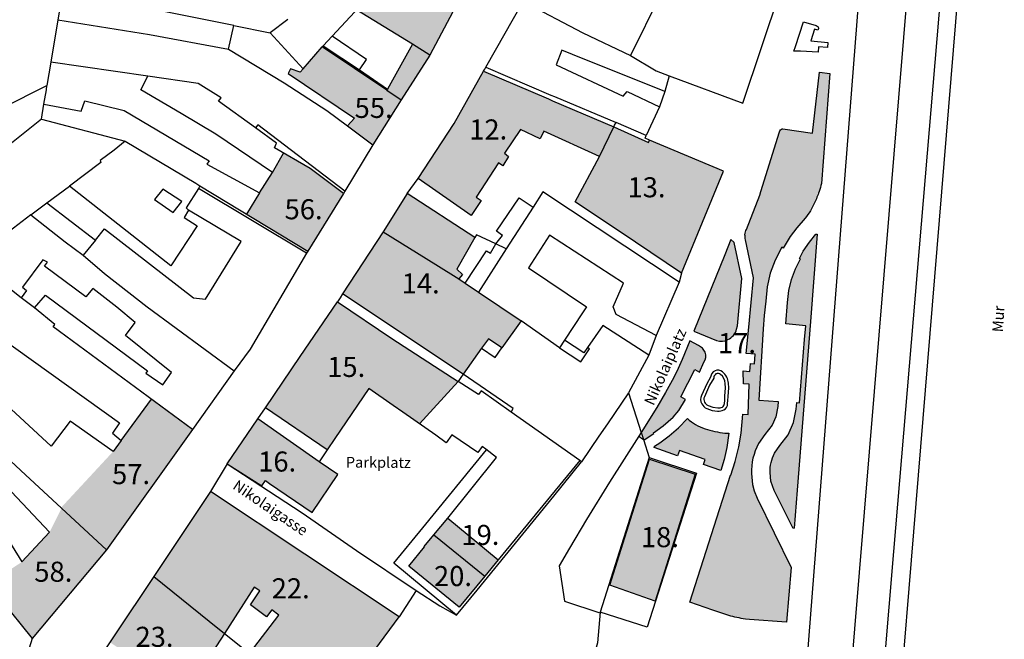
# Model space of a CAD drawing. Extents: x -69335 to -67778, y 213489 to 215109.
# Drawn here: x -68343 to -68159, y 214666 to 214782 of the extents above; entities that cross this region are included whole.
import ezdxf

# ---------------------------------------------------------------- set-up
doc = ezdxf.new("R2010")
doc.units = 0
doc.header["$MEASUREMENT"] = 0
doc.layers.add('__gebietsgrenze', color=1, linetype='CONTINUOUS', lineweight=30)
doc.layers.add('_nummerierung', color=7, linetype='CONTINUOUS', lineweight=9)
for name, color, linetype in [('__kataster', 7, 'CONTINUOUS'), ('_bildung und kultur', 41, 'CONTINUOUS'), ('_dienstleistungen', 30, 'CONTINUOUS'), ('_einkaufen', 240, 'CONTINUOUS'), ('_essen und trinken', 14, 'CONTINUOUS'), ('_grün', 83, 'CONTINUOUS'), ('_veranstaltungsräume', 210, 'CONTINUOUS'), ('GG', 7, 'CONTINUOUS'), ('HG', 1, 'CONTINUOUS'), ('NG', 3, 'CONTINUOUS'), ('SB', 150, 'CONTINUOUS'), ('SG', 150, 'CONTINUOUS')]:
    doc.layers.add(name, color=color, linetype=linetype)
doc.styles.add('NORM', font='romans.shx', dxfattribs={"oblique": 15})
doc.styles.add('section_me', font='arial.ttf')

# ---------------------------------------------------------------- blocks, each defined once
blk = doc.blocks.new('kataster')
at = {"layer": 'GG'}
for points in [[(-68166.562, 215000), (-68164.11, 214971.86), (-68163.31, 214937.98), (-68164.29, 214892.42), (-68164.33, 214889.36), (-68164.21, 214880.1), (-68164.2, 214876.99), (-68164.246, 214875.858), (-68167.65, 214792.32), (-68188.199, 214542.963), (-68188.66, 214537.37), (-68189.68, 214537.5), (-68192.21, 214537.82)], [(-68170.16, 214877.37), (-68170.182, 214876.119), (-68171.47, 214876.23), (-68174.903, 214790.154), (-68177.277, 214790.073), (-68192.904, 214601.558), (-68201.2, 214540.08)], [(-68192.21, 214537.82), (-68191.749, 214543.297), (-68180.01, 214682.82), (-68170.85, 214791.83), (-68167.378, 214876.04), (-68167.33, 214877.21), (-68170.16, 214877.37)], [(-68209.12, 214815.46), (-68211.67, 214810.43), (-68212.082, 214809.612), (-68223.27, 214787.43), (-68223.661, 214786.642), (-68229.23, 214775.42)], [(-68221.98, 214771.6), (-68208.22, 214766.48), (-68194.31, 214808.14)], [(-68269.94, 214777.51), (-68286.59, 214787.76), (-68294.07, 214792.03), (-68301.22, 214793.13)], [(-68335.32, 214787.19), (-68336.17, 214782.06)], [(-68303.28, 214781.02), (-68328.19, 214786.03), (-68335.32, 214787.19)], [(-68260.75, 214786.64), (-68266.71, 214775.49)], [(-68256.21, 214773.22), (-68249.23, 214785.5)], [(-68249.23, 214785.5), (-68238.12, 214779.63), (-68229.23, 214775.42)], [(-68336.17, 214782.06), (-68337.47, 214774.19)], [(-68336.17, 214782.06), (-68319.05, 214779.34), (-68304.27, 214776.58)], [(-68304.27, 214776.58), (-68303.28, 214781.02)], [(-68303.28, 214781.02), (-68296.49, 214779.66), (-68290.36, 214772.9), (-68286.8, 214777), (-68286.63, 214777.2), (-68279.8, 214772.73), (-68274.61, 214769.14)], [(-68269.94, 214777.51), (-68274.61, 214769.14)], [(-68266.71, 214775.49), (-68269.94, 214777.51)], [(-68304.27, 214776.58), (-68293.88, 214770.29), (-68285.91, 214765.12), (-68282.07, 214762.27), (-68277.36, 214758.75)], [(-68266.71, 214775.49), (-68272.02, 214767.15)], [(-68229.23, 214775.42), (-68224.41, 214772.55), (-68221.98, 214771.6)], [(-68337.47, 214774.19), (-68338.24, 214769.78)], [(-68282.54, 214750.06), (-68298.83, 214762.44), (-68299.27, 214761.9), (-68306.13, 214766.85), (-68305.64, 214767.52), (-68309.97, 214770.17), (-68319.33, 214771.538), (-68337.47, 214774.19)], [(-68270.91, 214749.63), (-68268.87, 214752.47), (-68262.15, 214762.68), (-68256.64, 214772.45), (-68256.44, 214772.85), (-68256.21, 214773.22)], [(-68256.21, 214773.22), (-68244.1, 214767.97), (-68243.39, 214767.78), (-68231.92, 214762.87)], [(-68221.98, 214771.6), (-68222.83, 214768.68), (-68223.78, 214765.8), (-68226.31, 214760.5)], [(-68350.97, 214763.22), (-68346.53, 214765.66), (-68338.24, 214769.78)], [(-68339.22, 214763.5), (-68338.76, 214766.32), (-68338.28, 214769), (-68338.24, 214769.78)], [(-68274.61, 214769.14), (-68274.73, 214768.96), (-68272.02, 214767.15)], [(-68272.02, 214767.15), (-68277.36, 214758.75)], [(-68339.22, 214763.5), (-68352.97, 214752.55)], [(-68339.22, 214763.5), (-68323.58, 214759.44)], [(-68219.7, 214734.8), (-68228.25, 214740.56), (-68239.53, 214748.12), (-68235.01, 214756.56), (-68232.33, 214762.09), (-68232.2, 214762.42), (-68231.92, 214762.87)], [(-68226.31, 214760.5), (-68231.92, 214762.87)], [(-68219.7, 214734.8), (-68211.86, 214753.83), (-68225.67, 214759.58), (-68226.5, 214759.99), (-68226.31, 214760.5)], [(-68323.58, 214759.44), (-68325.67, 214757.76), (-68328.25, 214755.78), (-68328.15, 214755.42), (-68333.99, 214751.03)], [(-68323.58, 214759.44), (-68310.38, 214751.58), (-68309.64, 214751.06)], [(-68277.36, 214758.75), (-68282.54, 214750.06)], [(-68341.23, 214745.69), (-68338.2, 214747.88), (-68333.99, 214751.03)], [(-68309.89, 214750.59), (-68312.19, 214746.95), (-68311.79, 214746.53), (-68312.59, 214745.17), (-68310.15, 214743.59), (-68315.07, 214736.16), (-68333.99, 214751.03)], [(-68309.64, 214751.06), (-68309.89, 214750.59)], [(-68289.73, 214738.48), (-68309.89, 214750.59)], [(-68309.64, 214751.06), (-68289.47, 214738.91)], [(-68282.54, 214750.06), (-68282.79, 214749.63), (-68289.47, 214738.91)], [(-68270.91, 214749.63), (-68275.42, 214742.48)], [(-68252.41, 214739.31), (-68254.38, 214740.239), (-68257.99, 214741.94), (-68258.28, 214741.44), (-68270.91, 214749.63)], [(-68220.15, 214733.12), (-68245.6, 214749.94), (-68247.404, 214747.124), (-68252.41, 214739.31)], [(-68341.23, 214745.69), (-68346.08, 214741.94), (-68349.36, 214739.41), (-68352.02, 214737.51)], [(-68341.23, 214745.69), (-68334.8, 214740.6), (-68331.45, 214738.11), (-68327.48, 214734.72), (-68322.88, 214731.16), (-68319.48, 214728.49), (-68303.25, 214716.53)], [(-68275.42, 214742.48), (-68282.99, 214730.9), (-68283.46, 214730.17), (-68283.93, 214729.44)], [(-68275.42, 214742.48), (-68265.587, 214736.411), (-68261.26, 214733.74), (-68260.079, 214732.925), (-68257.61, 214731.22)], [(-68289.73, 214738.48), (-68300.27, 214720.61), (-68303.25, 214716.53)], [(-68289.47, 214738.91), (-68289.73, 214738.48)], [(-68252.41, 214739.31), (-68257.61, 214731.22)], [(-68311.02, 214705.6), (-68337.06, 214724.77), (-68336.71, 214725.2), (-68340.52, 214728.28), (-68342.99, 214730.2), (-68349.24, 214735.11), (-68351.96, 214737.22)], [(-68219.7, 214734.8), (-68220.15, 214733.12)], [(-68220.15, 214733.12), (-68224.39, 214723.13), (-68225.78, 214719.44)], [(-68257.61, 214731.22), (-68249.66, 214725.85)], [(-68304.55, 214699.2), (-68298.81, 214707.57), (-68297.397, 214709.662), (-68290.92, 214719.25), (-68283.93, 214729.44)], [(-68283.93, 214729.44), (-68273.76, 214722.57), (-68261.37, 214714.58)], [(-68249.66, 214725.85), (-68253.24, 214720.84), (-68255.74, 214722.53), (-68257.07, 214720.77), (-68260.45, 214715.9), (-68260.89, 214715.3), (-68261.37, 214714.58)], [(-68225.78, 214719.44), (-68234.41, 214724.99), (-68237.24, 214720.87), (-68237.9, 214719.91), (-68241.51, 214722.25), (-68242.48, 214720.82), (-68249.66, 214725.85)], [(-68225.78, 214719.44), (-68229.61, 214712.45)], [(-68303.25, 214716.53), (-68311.02, 214705.6)], [(-68327.08, 214683.11), (-68342.22, 214697.14), (-68350.56, 214704.87), (-68354.04, 214708.12), (-68356.65, 214710.6), (-68358.42, 214715.94), (-68365.1, 214714)], [(-68238.34, 214699.57), (-68238.671, 214699.803), (-68251.504, 214708.853), (-68257.13, 214712.82), (-68257.59, 214712.14), (-68261.37, 214714.58)], [(-68365.1, 214714), (-68362.24, 214706.12), (-68360.51, 214701.13), (-68355.57, 214687.37), (-68346.88, 214673.92), (-68340.97, 214666.56)], [(-68229.61, 214712.45), (-68233.52, 214706.64), (-68235.1, 214704.36), (-68238.34, 214699.57)], [(-68229.61, 214712.45), (-68227.222, 214705.053), (-68226.793, 214703.725), (-68225.7, 214700.34)], [(-68311.02, 214705.6), (-68327.08, 214683.11)], [(-68225.7, 214700.34), (-68234.91, 214671.48)], [(-68225.7, 214700.34), (-68216.9, 214697.46), (-68226.12, 214668.67), (-68234.91, 214671.48)], [(-68304.55, 214699.2), (-68307.66, 214694.02)], [(-68304.55, 214699.2), (-68290.51, 214690.05), (-68280.41, 214683.01), (-68269.26, 214675.54)], [(-68269.26, 214675.54), (-68264.85, 214672.69), (-68261.71, 214670.96), (-68257.85, 214675.63), (-68243.51, 214693.15), (-68238.34, 214699.57)], [(-68307.66, 214694.02), (-68318.23, 214678.17)], [(-68272.4, 214670.61), (-68307.66, 214694.02)], [(-68327.08, 214683.11), (-68340.97, 214666.56)], [(-68318.23, 214678.17), (-68332.65, 214656.57)], [(-68318.23, 214678.17), (-68307.888, 214669.817), (-68305.045, 214667.521), (-68302.949, 214665.827), (-68300.398, 214663.767)], [(-68269.26, 214675.54), (-68272.4, 214670.61)], [(-68286.04, 214652.17), (-68272.4, 214670.61)], [(-68234.91, 214671.48), (-68235.35, 214665.76), (-68235.82, 214664.23)], [(-68340.97, 214666.56), (-68343.59, 214658.19)]]:
    blk.add_lwpolyline(points, dxfattribs=at)
at = {"layer": 'HG'}
for points in [[(-68279.8, 214772.73), (-68278.49, 214774.64), (-68284.96, 214779.01), (-68286.63, 214777.2)], [(-68274.73, 214768.96), (-68286.8, 214777)], [(-68222.83, 214768.68), (-68240.07, 214775.62), (-68242.02, 214776.42), (-68243.12, 214773.69), (-68230.56, 214767.79), (-68229.85, 214768.71), (-68223.78, 214765.8)], [(-68338.76, 214766.32), (-68331.78, 214764.99), (-68331.14, 214766.94), (-68323.75, 214765.14), (-68307.93, 214755.75), (-68308.31, 214755.13), (-68298.5, 214749.8), (-68296.08, 214753.58), (-68306.67, 214760.72), (-68313.11, 214764.55), (-68320.67, 214768.99), (-68319.33, 214771.538)], [(-68290.36, 214772.9), (-68290.931, 214772.28), (-68292.69, 214772.94), (-68293.17, 214772.06), (-68280.74, 214763.69), (-68282.07, 214762.27)], [(-68256.64, 214772.45), (-68244.5, 214767.3), (-68243.8, 214766.93), (-68232.33, 214762.09), (-68225.84, 214759.19), (-68225.67, 214759.58)], [(-68282.79, 214749.63), (-68289.01, 214754.32), (-68295.68, 214758.14), (-68295.31, 214759.01), (-68299.27, 214761.9)], [(-68235.01, 214756.56), (-68245.4, 214761.25), (-68246.11, 214759.85), (-68249.76, 214761.57), (-68252.75, 214757.18), (-68251.99, 214756.57), (-68253.08, 214754.82), (-68253.85, 214755.34), (-68258.04, 214748.93), (-68257.08, 214748.32), (-68258.95, 214745.51), (-68268.87, 214752.47)], [(-68338.2, 214747.88), (-68329.15, 214740.96), (-68327.43, 214743.02), (-68310.81, 214730.14), (-68308.56, 214729.94), (-68301.94, 214740.68), (-68311.79, 214746.53)], [(-68260.079, 214732.925), (-68256.13, 214738.95), (-68255.36, 214738.53), (-68254.38, 214740.239), (-68253.11, 214741.8), (-68254.25, 214742.6), (-68250, 214748.83), (-68247.404, 214747.124)], [(-68258.28, 214741.44), (-68261.67, 214735.5), (-68260.56, 214734.53), (-68261.26, 214733.74)], [(-68224.39, 214723.13), (-68231.879, 214727.078), (-68232.446, 214728.494), (-68230.54, 214732.88), (-68244.32, 214741.85), (-68248.24, 214735.8), (-68237.43, 214728.48), (-68238.171, 214727.361), (-68241.51, 214722.25)], [(-68340.52, 214728.28), (-68338.5, 214730.66), (-68319.43, 214716.52), (-68319.72, 214716.08), (-68316.58, 214713.92), (-68314.93, 214716.21), (-68323.55, 214723.14), (-68321.72, 214725.59), (-68325.16, 214728.41), (-68329.65, 214731.9), (-68330.92, 214730.36), (-68338.64, 214736.1), (-68338.12, 214736.83), (-68338.95, 214737.28), (-68342.77, 214732.15), (-68342.02, 214731.53), (-68342.99, 214730.2)], [(-68251.504, 214708.853), (-68251.11, 214709.54), (-68260.45, 214715.9), (-68282.99, 214730.9)], [(-68361.43, 214725.44), (-68353.97, 214727.83), (-68324.67, 214706.81), (-68325.94, 214704.89), (-68324.34, 214703.53), (-68325.85, 214701.48), (-68333.85, 214707.14), (-68337.43, 214702.48), (-68354.89, 214718.61), (-68358.81, 214717.53), (-68361.43, 214725.44)], [(-68242.48, 214720.82), (-68238.507, 214718.217), (-68236.877, 214720.629), (-68237.24, 214720.87)], [(-68238.671, 214699.803), (-68253.912, 214681.279), (-68256.426, 214678.238), (-68261.22, 214672.455), (-68270.617, 214680.102), (-68267.711, 214683.674), (-68267.746, 214683.731), (-68265.943, 214685.939), (-68263.357, 214689.041), (-68254.218, 214700.391), (-68256.223, 214701.909), (-68256.927, 214702.442), (-68257.739, 214701.275), (-68262.56, 214704.627), (-68263.619, 214703.119), (-68265.56, 214704.527), (-68271.711, 214708.808), (-68273.523, 214710.062), (-68278.07, 214713.27), (-68284.444, 214703.896), (-68285.844, 214701.829), (-68297.397, 214709.662)], [(-68304.55, 214699.2), (-68298.056, 214695.069), (-68297.393, 214696.058), (-68296.609, 214695.533), (-68288.683, 214690.121), (-68283.871, 214697.218), (-68287.365, 214699.587), (-68298.81, 214707.57)], [(-68225.665, 214700.077), (-68217.121, 214697.266), (-68224.625, 214673.578), (-68233.043, 214676.558), (-68225.665, 214700.077)], [(-68337.71, 214686.43), (-68344.81, 214693.94), (-68349.18, 214690.99), (-68342.87, 214680.87), (-68337.71, 214686.43)], [(-68300.398, 214663.767), (-68294.87, 214670.96), (-68296.23, 214671.95), (-68297.17, 214670.6), (-68300.21, 214672.88), (-68298.43, 214675.5), (-68299.5, 214676.15), (-68305.045, 214667.521), (-68311.84, 214657.09), (-68313.52, 214658.17), (-68313.98, 214657.63), (-68315.38, 214658.49), (-68321.65, 214649.07)]]:
    blk.add_lwpolyline(points, dxfattribs=at)
at = {"layer": 'NG'}
for points in [[(-68196.886, 214781.7), (-68194.526, 214781.028), (-68194.194, 214780.764), (-68194.122, 214780.423), (-68194.202, 214780.135), (-68194.82, 214780.338), (-68195.515, 214778.144), (-68192.333, 214777.834), (-68192.453, 214776.898), (-68194.104, 214777.039), (-68194.165, 214775.997), (-68197.44, 214776.182), (-68198.682, 214776.214), (-68198.401, 214777.074), (-68196.886, 214781.7)], [(-68200.745, 214761.713), (-68195.24, 214760.895), (-68193.945, 214772.267), (-68191.988, 214772.07), (-68193.528, 214751.486)], [(-68207.533, 214742.938), (-68205.063, 214749.352), (-68204.86, 214750), (-68201.361, 214761.169), (-68201.316, 214761.37)], [(-68196.621, 214745.05), (-68198.161, 214743.253), (-68199.41, 214741.609), (-68200.7, 214739.433), (-68200.968, 214739.599), (-68202.186, 214737.212), (-68203.119, 214734.757), (-68203.717, 214732.196), (-68203.956, 214729.54), (-68204.223, 214726.886), (-68204.43, 214724.357), (-68205.232, 214711.049), (-68201.624, 214710.832), (-68201.701, 214709.857), (-68202.077, 214707.939), (-68202.787, 214706.378), (-68204.124, 214704.642), (-68205.287, 214702.963)], [(-68202.322, 214701.146), (-68201.32, 214702.593), (-68199.792, 214704.576), (-68198.748, 214706.872), (-68198.256, 214709.384), (-68198.158, 214710.623), (-68197.658, 214710.593), (-68196.72, 214722.375), (-68196.469, 214724.927), (-68200.216, 214725.296), (-68199.882, 214729.279), (-68199.62, 214731.564), (-68199.154, 214733.609), (-68198.392, 214735.555), (-68197.475, 214737.435), (-68197.645, 214737.54), (-68196.936, 214738.891), (-68195.755, 214740.544), (-68194.571, 214742.04), (-68194.356, 214742.028), (-68195.616, 214725.755), (-68198.11, 214694.29), (-68198.642, 214687.147), (-68198.849, 214687.135), (-68202.401, 214694.232), (-68202.995, 214695.921), (-68203.157, 214697.581)], [(-68213.856, 214671.858), (-68218.105, 214673.379), (-68210.551, 214697.093), (-68210.499, 214697.084), (-68209.675, 214699.611), (-68209, 214702.347), (-68208.55, 214704.902), (-68208.223, 214708.456), (-68207.249, 214708.414), (-68207.04, 214714.081), (-68208.121, 214714.128), (-68208.15, 214716.518), (-68206.938, 214716.41), (-68206.826, 214717.913), (-68206.065, 214717.856), (-68205.926, 214719.664), (-68207.63, 214719.791), (-68207.084, 214724.718), (-68206.216, 214733.89), (-68207.736, 214740.989)], [(-68209.398, 214724.32), (-68209.232, 214724.945), (-68208.405, 214733.784), (-68209.843, 214740.527), (-68210.468, 214741.088), (-68211.601, 214738.215), (-68217.37, 214723.967), (-68213.141, 214722.211)], [(-68216.497, 214721.283), (-68218.127, 214722.126), (-68219.577, 214718.631), (-68220.57, 214716.428), (-68221.44, 214714.748), (-68222.656, 214712.513), (-68224.29, 214709.732), (-68227.222, 214705.053)], [(-68226.793, 214703.725), (-68226.665, 214703.675), (-68224.843, 214704.839), (-68224.946, 214704.998), (-68223.144, 214706.264), (-68221.255, 214707.868), (-68220.189, 214709.155), (-68218.947, 214711.205), (-68219.801, 214711.693), (-68217.197, 214716.763), (-68216.347, 214716.31), (-68215.495, 214718.158)], [(-68211.581, 214704.907), (-68210.829, 214704.882), (-68211.21, 214702.206), (-68211.739, 214699.974), (-68212.319, 214697.93), (-68215.56, 214699.053), (-68215.252, 214699.995), (-68220.09, 214701.661), (-68220.407, 214700.692), (-68224.824, 214702.257), (-68224.704, 214702.455), (-68223.711, 214703.089), (-68222.01, 214704.424), (-68220.23, 214705.936), (-68218.59, 214707.659)], [(-68206.624, 214697.361), (-68206.424, 214695.309), (-68206.113, 214694.134), (-68205.569, 214692.808), (-68199.236, 214679.847), (-68200.06, 214669.621), (-68206.973, 214670.141), (-68207.754, 214670.221)]]:
    blk.add_lwpolyline(points, dxfattribs=at)
for points in [[(-68201.316, 214761.37, -0.2707878), (-68201.043, 214761.662)], [(-68201.043, 214761.662, -0.0576562), (-68200.745, 214761.713)], [(-68193.528, 214751.486, -0.0142409), (-68194, 214750)], [(-68194, 214750, -0.0198918), (-68194.835, 214747.883)], [(-68194.835, 214747.883, -0.0726807), (-68196.621, 214745.05)], [(-68207.833, 214741.957, -0.1438793), (-68207.533, 214742.938)], [(-68207.736, 214740.989, -0.0568683), (-68207.833, 214741.957)], [(-68211.01, 214722.365, 0.2179867), (-68209.398, 214724.32)], [(-68213.141, 214722.211, 0.1921882), (-68211.01, 214722.365)], [(-68215.278, 214720.025, 0.1632475), (-68216.497, 214721.283)], [(-68215.495, 214718.158, 0.2884811), (-68215.278, 214720.025)], [(-68218.59, 214707.659, 0.1107328), (-68215.291, 214705.748)], [(-68215.291, 214705.748, 0.0411688), (-68211.581, 214704.907)], [(-68205.287, 214702.963, 0.1362567), (-68206.624, 214697.361)], [(-68203.157, 214697.581, -0.1272688), (-68202.322, 214701.146)], [(-68210.876, 214670.89, -0.0150886), (-68213.856, 214671.858)], [(-68207.754, 214670.221, -0.0373262), (-68210.876, 214670.89)]]:
    blk.add_lwpolyline(points, format="xyb", dxfattribs=at)
at = {"layer": 'SG'}
for points in [[(-68293.2, 214782.11), (-68296.49, 214779.66)], [(-68314.656, 214746.101), (-68313.035, 214748.162), (-68316.569, 214750.478), (-68318.134, 214748.514), (-68314.656, 214746.101)], [(-68329.15, 214740.96), (-68331.45, 214738.11)], [(-68257.07, 214720.77), (-68254.51, 214719.05), (-68253.24, 214720.84)], [(-68214.244, 214715.355), (-68214.969, 214714.136), (-68215.968, 214711.937)], [(-68213.639, 214715.198), (-68214.436, 214713.858), (-68215.422, 214711.689)], [(-68211.669, 214710.442), (-68211.622, 214711.032), (-68211.587, 214711.82), (-68211.444, 214713.394), (-68211.513, 214714.177)], [(-68211.069, 214710.424), (-68211.023, 214710.995), (-68210.988, 214711.78), (-68210.842, 214713.393), (-68210.915, 214714.229)], [(-68214.971, 214709.493), (-68213.947, 214709.161), (-68212.988, 214709.037)], [(-68214.738, 214710.048), (-68213.815, 214709.749), (-68212.911, 214709.632)], [(-68227.677, 214704.327), (-68233.132, 214695.746), (-68237.459, 214688.781), (-68240.624, 214683.44), (-68242.557, 214680.132), (-68241.56, 214673.523), (-68234.916, 214671.398)], [(-68227.222, 214705.053), (-68227.677, 214704.327)], [(-68227.677, 214704.327), (-68226.959, 214703.864), (-68226.793, 214703.725)], [(-68285.844, 214701.829), (-68287.365, 214699.587)], [(-68261.71, 214670.96), (-68273.399, 214680.665), (-68267.998, 214687.271), (-68256.104, 214701.819)], [(-68263.357, 214689.041), (-68253.912, 214681.279)], [(-68265.943, 214685.939), (-68256.426, 214678.238)]]:
    blk.add_lwpolyline(points, dxfattribs=at)
for points in [[(-68212.008, 214716.334, 0.6217923), (-68214.244, 214715.355)], [(-68210.915, 214714.229, 0.1983381), (-68212.008, 214716.334)], [(-68212.395, 214715.875, 0.6821663), (-68213.639, 214715.198)], [(-68211.513, 214714.177, 0.1984299), (-68212.395, 214715.875)], [(-68215.968, 214711.937, 0.2350336), (-68215.913, 214710.409)], [(-68215.422, 214711.689, 0.2349702), (-68215.386, 214710.696)], [(-68215.386, 214710.696, 0.1450617), (-68214.738, 214710.048)], [(-68215.913, 214710.409, 0.1512421), (-68214.971, 214709.493)], [(-68212.988, 214709.037, 0.1515274), (-68211.788, 214709.244)], [(-68212.911, 214709.632, 0.1517277), (-68212.06, 214709.779)], [(-68212.06, 214709.779, 0.2918799), (-68211.669, 214710.442)], [(-68211.788, 214709.244, 0.2841579), (-68211.068, 214710.424)]]:
    blk.add_lwpolyline(points, format="xyb", dxfattribs=at)
at = {"layer": 'SB', "style": 'NORM', "oblique": 15}
for s, rotation, p in [('Mur', 86.631, (-68159.658, 214723.708)), ('Nikolaiplatz', 66.005, (-68224.918, 214709.92)), ('Parkplatz', 359.646, (-68282.385, 214698.493)), ('Nikolaigasse', 325.956, (-68303.673, 214694.655))]:
    blk.add_text(s, height=2, rotation=rotation, dxfattribs=at).set_placement(p)

msp = doc.modelspace()

# ---------------------------------------------------------------- hatches: boundary and pattern name
at = {"layer": '_bildung und kultur'}
h = msp.add_hatch(color=256, dxfattribs=at)
h.dxf.hatch_style = 1
h.paths.add_polyline_path([(-68273.76, 214722.57), (-68283.93, 214729.44), (-68290.92, 214719.25), (-68297.4, 214709.66), (-68285.84, 214701.83), (-68284.44, 214703.9), (-68278.07, 214713.27), (-68273.52, 214710.06), (-68271.71, 214708.81), (-68268.64, 214706.67), (-68261.37, 214714.58)])
h = msp.add_hatch(color=256, dxfattribs=at)
h.dxf.hatch_style = 1
h.paths.add_polyline_path([(-68307.66, 214694.02), (-68318.23, 214678.17), (-68307.89, 214669.82), (-68305.04, 214667.52), (-68299.5, 214676.15), (-68298.43, 214675.5), (-68300.21, 214672.88), (-68297.17, 214670.6), (-68296.23, 214671.95), (-68294.87, 214670.96), (-68300.4, 214663.77), (-68296.32, 214660.47), (-68295.29, 214659.65), (-68286.04, 214652.17), (-68272.4, 214670.61)])
h = msp.add_hatch(color=256, dxfattribs=at)
h.dxf.hatch_style = 1
h.paths.add_polyline_path([(-68305.04, 214667.52), (-68307.89, 214669.82), (-68318.23, 214678.17), (-68326.44, 214665.87), (-68315.38, 214658.49), (-68313.98, 214657.63), (-68313.52, 214658.17), (-68311.84, 214657.09)])
at = {"layer": '_dienstleistungen'}
h = msp.add_hatch(color=256, dxfattribs=at)
h.dxf.hatch_style = 1
h.paths.add_polyline_path([(-68266.71, 214775.49), (-68269.94, 214777.51), (-68274.61, 214769.14), (-68274.73, 214768.96), (-68272.02, 214767.15)])
h.paths.add_polyline_path([(-68260.75, 214786.64), (-68272.69, 214793.31), (-68274.42, 214791.59), (-68277.36, 214787.2), (-68280.39, 214783.94), (-68269.94, 214777.51), (-68266.71, 214775.49)])
h = msp.add_hatch(color=256, dxfattribs=at)
h.dxf.hatch_style = 1
h.paths.add_polyline_path([(-68272.02, 214767.15), (-68274.73, 214768.96), (-68286.8, 214777), (-68290.36, 214772.9), (-68290.93, 214772.28), (-68292.69, 214772.94), (-68293.17, 214772.06), (-68280.74, 214763.69), (-68282.07, 214762.27), (-68277.36, 214758.75)])
h = msp.add_hatch(color=256, dxfattribs=at)
h.dxf.hatch_style = 1
h.paths.add_polyline_path([(-68243.8, 214766.93), (-68244.5, 214767.3), (-68256.64, 214772.45), (-68262.15, 214762.68), (-68268.87, 214752.47), (-68258.95, 214745.51), (-68257.08, 214748.32), (-68258.04, 214748.93), (-68253.85, 214755.34), (-68253.08, 214754.82), (-68251.99, 214756.57), (-68252.75, 214757.18), (-68249.76, 214761.57), (-68246.11, 214759.85), (-68245.4, 214761.25), (-68235.01, 214756.56), (-68232.33, 214762.09)])
h = msp.add_hatch(color=256, dxfattribs=at)
h.dxf.hatch_style = 1
h.paths.add_polyline_path([(-68217.12, 214697.27), (-68225.66, 214700.08), (-68233.04, 214676.56), (-68224.62, 214673.58)])
h = msp.add_hatch(color=256, dxfattribs=at)
h.dxf.hatch_style = 1
h.paths.add_polyline_path([(-68327.08, 214683.11), (-68335.48, 214690.9), (-68337.71, 214686.43), (-68342.87, 214680.87), (-68348.87, 214677), (-68346.88, 214673.92), (-68340.97, 214666.56)])
at = {"layer": '_dienstleistungen', "transparency": 33554687}
h = msp.add_hatch(color=256, dxfattribs=at)
h.dxf.hatch_style = 1
h.paths.add_polyline_path([(-68256.43, 214678.24), (-68265.94, 214685.94), (-68267.75, 214683.73), (-68267.71, 214683.67), (-68270.62, 214680.1), (-68261.22, 214672.45)])
h.paths.add_polyline_path([(-68263.36, 214689.04), (-68265.94, 214685.94), (-68256.43, 214678.24), (-68253.91, 214681.28)])
at = {"layer": '_einkaufen'}
h = msp.add_hatch(color=256, dxfattribs=at)
h.dxf.hatch_style = 1
h.paths.add_polyline_path([(-68311.02, 214705.6), (-68318.67, 214711.23), (-68324.34, 214703.53), (-68325.85, 214701.48), (-68335.58, 214690.98), (-68327.08, 214683.11)])
at = {"layer": '_essen und trinken'}
h = msp.add_hatch(color=256, dxfattribs=at)
h.dxf.hatch_style = 1
h.paths.add_polyline_path([(-68211.86, 214753.83), (-68225.67, 214759.58), (-68225.84, 214759.19), (-68232.33, 214762.09), (-68235.01, 214756.56), (-68239.53, 214748.12), (-68228.25, 214740.56), (-68219.7, 214734.8)])
h = msp.add_hatch(color=256, dxfattribs=at)
h.dxf.hatch_style = 1
h.paths.add_polyline_path([(-68289.01, 214754.32), (-68294.01, 214757.19), (-68296.08, 214753.58), (-68298.5, 214749.8), (-68300.91, 214745.8), (-68289.47, 214738.91), (-68282.79, 214749.63)])
h = msp.add_hatch(color=256, dxfattribs=at)
h.dxf.hatch_style = 1
h.paths.add_polyline_path([(-68298.81, 214707.57), (-68304.55, 214699.2), (-68298.06, 214695.07), (-68297.39, 214696.06), (-68296.61, 214695.53), (-68288.68, 214690.12), (-68283.87, 214697.22), (-68287.37, 214699.59)])
at = {"layer": '_grün'}
h = msp.add_hatch(color=256, dxfattribs=at)
h.dxf.hatch_style = 1
h.paths.add_polyline_path([(-68603.45, 214862.22), (-68603.29, 214863.22), (-68616.7, 214864.49), (-68618.01, 214849.85), (-68618.09, 214848.97)])
h.paths.add_polyline_path([(-68603.2, 214852.82), (-68603.05, 214855.96), (-68602.9, 214857.73), (-68602.63, 214859.19), (-68602.28, 214860.06), (-68603.02, 214860.96), (-68615.91, 214849.46), (-68615.94, 214848.53), (-68607.7, 214847.75), (-68607.34, 214848.95), (-68607.04, 214849.67), (-68606.38, 214850.42), (-68605.54, 214851.14), (-68604.52, 214851.62), (-68603.47, 214851.95)])
h.paths.add_polyline_path([(-68587.74, 214860.09), (-68587.59, 214861.74), (-68600.92, 214863), (-68601.52, 214859.41), (-68601.85, 214857.21), (-68601.81, 214855.45), (-68601.81, 214854.14), (-68602.23, 214851.75), (-68601.31, 214851.51), (-68600.46, 214851.02), (-68599.81, 214850.38), (-68599.59, 214850.09)])
h.paths.add_polyline_path([(-68585.85, 214858.83), (-68586.93, 214858.92), (-68598.97, 214848.86), (-68598.85, 214848.47), (-68598.73, 214847.96), (-68598.61, 214847.33), (-68598.64, 214846.97), (-68586.93, 214845.9)])
h.paths.add_polyline_path([(-68587.05, 214844.71), (-68598.49, 214845.76), (-68598.52, 214845.1), (-68598.64, 214844.53), (-68599.03, 214843.72), (-68599.39, 214843), (-68599.81, 214842.37), (-68589.57, 214827.34), (-68588.55, 214827.34)])
h.paths.add_polyline_path([(-68600.79, 214841.4), (-68601.04, 214841.25), (-68601.56, 214840.95), (-68602.48, 214840.63), (-68603.17, 214840.51), (-68604.34, 214826.61), (-68590.95, 214825.32), (-68590.89, 214827.06)])
h.paths.add_polyline_path([(-68604.35, 214840.62), (-68604.64, 214840.72), (-68604.99, 214840.86), (-68605.49, 214841.13), (-68606.26, 214841.56), (-68616.92, 214828.89), (-68617.04, 214827.82), (-68605.54, 214826.74)])
h.paths.add_polyline_path([(-68322.02, 214923.08), (-68316.91, 214946.09), (-68320.48, 214947.89), (-68325.59, 214924.87)], flags=9)
h.paths.add_polyline_path([(-68200.91, 214940.76), (-68186.69, 214939.95), (-68185.53, 214943.77), (-68199.75, 214944.59)], flags=9)
h.paths.add_polyline_path([(-68420.89, 214943.52), (-68411.98, 214959.01), (-68414.87, 214961.77), (-68423.78, 214946.29)], flags=9)
h.paths.add_polyline_path([(-68566.84, 214970), (-68541.7, 214984.97), (-68542.54, 214987.85), (-68567.68, 214972.88)], flags=9)
h.paths.add_polyline_path([(-68459.68, 214987.42), (-68453.4, 214967.28), (-68449.4, 214967.51), (-68455.68, 214987.65)], flags=9)
h.paths.add_polyline_path([(-68458.47, 214872.47), (-68439.75, 214872.13), (-68438.71, 214875.99), (-68457.43, 214876.34)], flags=9)
h.paths.add_polyline_path([(-68457.05, 214875.94), (-68441.8, 214875.68), (-68441.02, 214878.58), (-68456.27, 214878.84)], flags=9)
h.paths.add_polyline_path([(-68206.76, 214887.11), (-68187.68, 214885.06), (-68186.3, 214888.82), (-68205.39, 214890.87)], flags=9)
h.paths.add_polyline_path([(-68301.47, 214890.92), (-68282.34, 214889.34), (-68281.06, 214893.13), (-68300.19, 214894.71)], flags=9)
h.paths.add_polyline_path([(-68582.36, 214892.87), (-68567.68, 214892.61), (-68566.9, 214895.51), (-68581.58, 214895.77)], flags=9)
h.paths.add_polyline_path([(-68509.25, 214907.4), (-68485.96, 214902.2), (-68484.16, 214905.77), (-68507.45, 214910.97)], flags=9)
h.paths.add_polyline_path([(-68426.49, 214909.49), (-68412.2, 214906.55), (-68410.9, 214909.26), (-68425.19, 214912.2)], flags=9)
h.paths.add_polyline_path([(-68323.99, 214539.83), (-68296.65, 214537.07), (-68295.28, 214540.82), (-68322.62, 214543.59)], flags=9)
h.paths.add_polyline_path([(-68289.35, 214564.45), (-68284.18, 214582.64), (-68287.65, 214584.63), (-68292.82, 214566.44)], flags=9)
h.paths.add_polyline_path([(-68229.68, 214587.07), (-68222.69, 214603.41), (-68225.88, 214605.82), (-68232.87, 214589.48)], flags=9)
h.paths.add_polyline_path([(-68516.32, 214592.78), (-68503.4, 214611.35), (-68506.02, 214614.37), (-68518.95, 214595.8)], flags=9)
h.paths.add_polyline_path([(-68524.68, 214829.9), (-68512.48, 214829.68), (-68511.71, 214832.58), (-68523.92, 214832.8)], flags=9)
h.paths.add_polyline_path([(-68507.96, 214878.14), (-68490.42, 214877.89), (-68489.64, 214880.78), (-68507.18, 214881.04)], flags=9)
h.paths.add_polyline_path([(-68436.6, 214906.36), (-68405.28, 214900.01), (-68403.54, 214903.61), (-68434.86, 214909.96)], flags=9)
h.paths.add_polyline_path([(-68343.05, 214956.73), (-68328.62, 214956.28), (-68327.55, 214960.14), (-68341.98, 214960.59)], flags=9)
h.paths.add_polyline_path([(-68314.29, 214600.79), (-68305.52, 214614.23), (-68308.25, 214617.15), (-68317.02, 214603.71)], flags=9)
h.paths.add_polyline_path([(-68437.59, 214621.23), (-68420.92, 214625.05), (-68420.85, 214629.04), (-68437.52, 214625.23)], flags=9)
h.paths.add_polyline_path([(-68336.09, 214622), (-68321.66, 214621.56), (-68320.6, 214625.42), (-68335.03, 214625.85)], flags=9)
h.paths.add_polyline_path([(-68577.4, 214682.29), (-68561.63, 214681.94), (-68560.6, 214685.81), (-68576.36, 214686.15)], flags=9)
h.paths.add_polyline_path([(-68304.8, 214694.07), (-68289.41, 214683.25), (-68286.39, 214685.88), (-68301.78, 214696.69)], flags=9)
h.paths.add_polyline_path([(-68283, 214697.38), (-68268.57, 214696.95), (-68267.51, 214700.8), (-68281.94, 214701.24)], flags=9)
h.paths.add_polyline_path([(-68224.15, 214708.91), (-68216.76, 214724.65), (-68219.87, 214727.17), (-68227.26, 214711.43)], flags=9)
h.paths.add_polyline_path([(-68490.63, 214730.58), (-68488.3, 214753.85), (-68492.06, 214755.21), (-68494.39, 214731.94)], flags=9)
h.paths.add_polyline_path([(-68640.69, 214770.58), (-68638.81, 214745.27), (-68634.87, 214744.57), (-68636.75, 214769.89)], flags=9)
h.paths.add_polyline_path([(-68251.94, 214789.14), (-68243.38, 214803.4), (-68246.22, 214806.22), (-68254.78, 214791.96)], flags=9)
h.paths.add_polyline_path([(-68186.8, 214793.08), (-68185.22, 214804.9), (-68188.02, 214805.99), (-68189.59, 214794.17)], flags=9)
h.paths.add_polyline_path([(-68626.91, 214817.89), (-68614.71, 214818.17), (-68614.06, 214821.1), (-68626.26, 214820.82)], flags=9)
h.paths.add_polyline_path([(-68632.65, 214821.66), (-68606.35, 214821.84), (-68605.63, 214824.75), (-68631.93, 214824.57)], flags=9)
h.paths.add_polyline_path([(-68221.47, 214827.05), (-68205.31, 214818.67), (-68203.32, 214820.92), (-68219.48, 214829.3)], flags=9)
h.paths.add_polyline_path([(-68531, 214833.42), (-68502.99, 214833.05), (-68502.2, 214835.94), (-68530.22, 214836.32)], flags=9)
h.paths.add_polyline_path([(-68394.59, 214839.19), (-68395.94, 214863.68), (-68399.87, 214864.44), (-68398.51, 214839.95)], flags=9)
h.paths.add_polyline_path([(-68282.09, 214844.78), (-68264.09, 214842.05), (-68262.93, 214844.81), (-68280.93, 214847.54)], flags=9)
h.paths.add_polyline_path([(-68580.12, 214577.48), (-68554.18, 214576.82), (-68553.09, 214580.67), (-68579.04, 214581.33)], flags=9)
h.paths.add_polyline_path([(-68350.21, 215008.13), (-68338.71, 215029.8), (-68341.68, 215032.49), (-68353.17, 215010.82)], flags=9)
h.paths.add_polyline_path([(-68504.08, 215008.22), (-68483.27, 215026.02), (-68485.04, 215029.6), (-68505.85, 215011.81)], flags=9)
h.paths.add_polyline_path([(-68181.35, 215015.05), (-68180.65, 215003.15), (-68177.7, 215002.61), (-68178.4, 215014.51)], flags=9)
h.paths.add_polyline_path([(-68241.59, 215019.96), (-68238.45, 215003.63), (-68234.45, 215003.43), (-68237.59, 215019.75)], flags=9)
h.paths.add_polyline_path([(-68381.99, 215020.52), (-68374.9, 215036.91), (-68378.08, 215039.34), (-68385.17, 215022.94)], flags=9)
h.paths.add_polyline_path([(-68472.3, 215027.63), (-68466.22, 215007.42), (-68462.22, 215007.61), (-68468.3, 215027.81)], flags=9)
h.paths.add_polyline_path([(-68448.16, 215047.32), (-68441.74, 215029.64), (-68437.76, 215030.06), (-68444.18, 215047.74)], flags=9)
h.paths.add_polyline_path([(-68294.86, 215034), (-68271.31, 215029.81), (-68270.07, 215032.54), (-68293.62, 215036.73)], flags=9)
h = msp.add_hatch(color=256, dxfattribs=at)
h.dxf.hatch_style = 1
h.paths.add_polyline_path([(-68194.36, 214742.03), (-68194.57, 214742.04), (-68195.76, 214740.54), (-68196.94, 214738.89), (-68197.65, 214737.54), (-68197.48, 214737.43), (-68198.39, 214735.55), (-68199.15, 214733.61), (-68199.62, 214731.56), (-68199.88, 214729.28), (-68200.22, 214725.3), (-68196.47, 214724.93), (-68196.72, 214722.38), (-68197.66, 214710.59), (-68198.16, 214710.62), (-68198.26, 214709.38), (-68198.75, 214706.87), (-68199.79, 214704.58), (-68201.32, 214702.59), (-68202.32, 214701.15, 0.127269), (-68203.16, 214697.58), (-68202.99, 214695.92), (-68202.4, 214694.23), (-68198.85, 214687.14), (-68198.64, 214687.15), (-68198.11, 214694.29), (-68195.62, 214725.76)], flags=17)
h.paths.add_polyline_path([(-68199.24, 214679.85), (-68205.57, 214692.81), (-68206.11, 214694.13), (-68206.42, 214695.31), (-68206.62, 214697.36, -0.136257), (-68205.29, 214702.96), (-68204.12, 214704.64), (-68202.79, 214706.38), (-68202.08, 214707.94), (-68201.7, 214709.86), (-68201.62, 214710.83), (-68205.23, 214711.05), (-68204.43, 214724.36), (-68204.22, 214726.89), (-68203.96, 214729.54), (-68203.72, 214732.2), (-68203.12, 214734.76), (-68202.19, 214737.21), (-68200.97, 214739.6), (-68200.7, 214739.43), (-68199.41, 214741.61), (-68198.16, 214743.25), (-68196.62, 214745.05, 0.072681), (-68194.84, 214747.88, 0.021209), (-68193.95, 214750.14, 0.012864), (-68193.53, 214751.49), (-68191.99, 214772.07), (-68193.95, 214772.27), (-68195.24, 214760.89), (-68200.74, 214761.71, 0.057656), (-68201.04, 214761.66, 0.332327), (-68201.33, 214761.28), (-68204.86, 214750), (-68205.06, 214749.35), (-68207.53, 214742.94, 0.141435), (-68207.83, 214741.97, 0.057887), (-68207.74, 214740.99), (-68206.22, 214733.89), (-68207.08, 214724.72), (-68207.63, 214719.79), (-68205.93, 214719.66), (-68206.07, 214717.86), (-68206.83, 214717.91), (-68206.94, 214716.41), (-68208.15, 214716.52), (-68208.12, 214714.13), (-68207.04, 214714.08), (-68207.25, 214708.41), (-68208.22, 214708.46), (-68208.55, 214704.9), (-68209, 214702.35), (-68209.68, 214699.61), (-68210.5, 214697.08), (-68210.55, 214697.09), (-68218.1, 214673.38), (-68213.81, 214671.84, 0.015472), (-68210.75, 214670.85, 0.035787), (-68207.75, 214670.22), (-68206.97, 214670.14), (-68200.06, 214669.62)])
h.paths.add_polyline_path([(-68209.4, 214724.32, -0.218337), (-68211.01, 214722.36, -0.192188), (-68213.14, 214722.21), (-68217.37, 214723.97), (-68211.6, 214738.21), (-68210.47, 214741.09), (-68209.84, 214740.53), (-68208.4, 214733.78), (-68209.23, 214724.95)], flags=17)
h.paths.add_polyline_path([(-68217.2, 214716.76), (-68216.35, 214716.31), (-68215.49, 214718.16, 0.288481), (-68215.28, 214720.03, 0.163353), (-68216.5, 214721.28), (-68218.13, 214722.13), (-68219.58, 214718.63), (-68220.57, 214716.43), (-68221.44, 214714.75), (-68222.66, 214712.51), (-68224.29, 214709.73), (-68227.22, 214705.05), (-68226.79, 214703.73), (-68226.66, 214703.67), (-68224.84, 214704.84), (-68224.95, 214705), (-68223.14, 214706.26), (-68221.26, 214707.87), (-68220.19, 214709.15), (-68218.95, 214711.2), (-68219.8, 214711.69)])
h.paths.add_polyline_path([(-68211.21, 214702.21), (-68210.83, 214704.88), (-68211.58, 214704.91, -0.041169), (-68215.29, 214705.75, -0.110733), (-68218.59, 214707.66), (-68220.23, 214705.94), (-68222.01, 214704.42), (-68223.71, 214703.09), (-68224.7, 214702.45), (-68224.82, 214702.26), (-68220.41, 214700.69), (-68220.09, 214701.66), (-68215.25, 214699.99), (-68215.56, 214699.05), (-68212.32, 214697.93), (-68211.74, 214699.97)])
at = {"layer": '_veranstaltungsräume'}
h = msp.add_hatch(color=256, dxfattribs=at)
h.dxf.hatch_style = 1
h.paths.add_polyline_path([(-68270.91, 214749.63), (-68275.42, 214742.48), (-68265.59, 214736.41), (-68261.26, 214733.74), (-68260.56, 214734.53), (-68261.67, 214735.5), (-68258.28, 214741.44)])
h.paths.add_polyline_path([(-68257.61, 214731.22), (-68260.08, 214732.92), (-68261.26, 214733.74), (-68265.59, 214736.41), (-68275.42, 214742.48), (-68282.99, 214730.9), (-68260.45, 214715.9), (-68257.07, 214720.77), (-68255.74, 214722.53), (-68253.24, 214720.84), (-68249.66, 214725.85)])

# ---------------------------------------------------------------- linework, layer by layer
at = {"layer": '__gebietsgrenze'}
msp.add_lwpolyline([(-68475.66, 215038.32), (-68430.26, 215062.44), (-68396.44, 215065.5), (-68346.71, 215057.75), (-68321.52, 215040.17), (-68250.42, 215031.53), (-68180.85, 215031.53), (-68175.52, 214927.59), (-68206.41, 214532.55), (-68396.1, 214548.19), (-68435.6, 214588.35), (-68450.53, 214583.29), (-68479.66, 214579.77), (-68624, 214579.31)], dxfattribs=at)
at = {"layer": '_bildung und kultur'}
for p, q in [((-68268.64, 214706.67), (-68261.37, 214714.58)), ((-68324.34, 214703.53), (-68318.67, 214711.23))]:
    msp.add_line(p, q, dxfattribs=at)
at = {"layer": '_dienstleistungen'}
msp.add_line((-68277.36, 214787.2), (-68284.96, 214779.01), dxfattribs=at)
at = {"layer": '_essen und trinken'}
for p, q in [((-68296.08, 214753.58), (-68294.01, 214757.19)), ((-68298.5, 214749.8), (-68300.91, 214745.8))]:
    msp.add_line(p, q, dxfattribs=at)

# ---------------------------------------------------------------- block references
at = {"layer": '__kataster'}
msp.add_blockref('kataster', (0, 0), dxfattribs=at)

# ---------------------------------------------------------------- texts
at = {"layer": '_nummerierung', "char_height": 3.75, "attachment_point": 1, "style": 'section_me'}
for s, width, insert in [('55.', 115.4804, (-68280.74, 214767.5)), ('12.', 57.6815, (-68259.34, 214763.47)), ('13.', 57.6815, (-68229.77, 214752.68)), ('56.', 115.4804, (-68293.82, 214748.58)), ('14.', 57.6815, (-68271.95, 214734.73)), ('17.', 57.6815, (-68212.88, 214723.59)), ('15.', 57.6815, (-68285.86, 214719.15)), ('16.', 57.6815, (-68298.75, 214701.49)), ('57.', 115.4804, (-68326.04, 214699.14)), ('19.', 57.6815, (-68260.8, 214687.79)), ('18.', 57.6815, (-68227.27, 214687.38)), ('58.', 115.4804, (-68340.56, 214680.92)), ('20.', 57.6815, (-68265.92, 214680.11)), ('22.', 57.6815, (-68296.23, 214677.82)), ('23.', 57.6815, (-68321.66, 214668.77))]:
    msp.add_mtext_dynamic_manual_height_columns(s, width=width, gutter_width=12.5, heights=[0], dxfattribs=dict(at, insert=insert))

doc.saveas('drawing.dxf')
